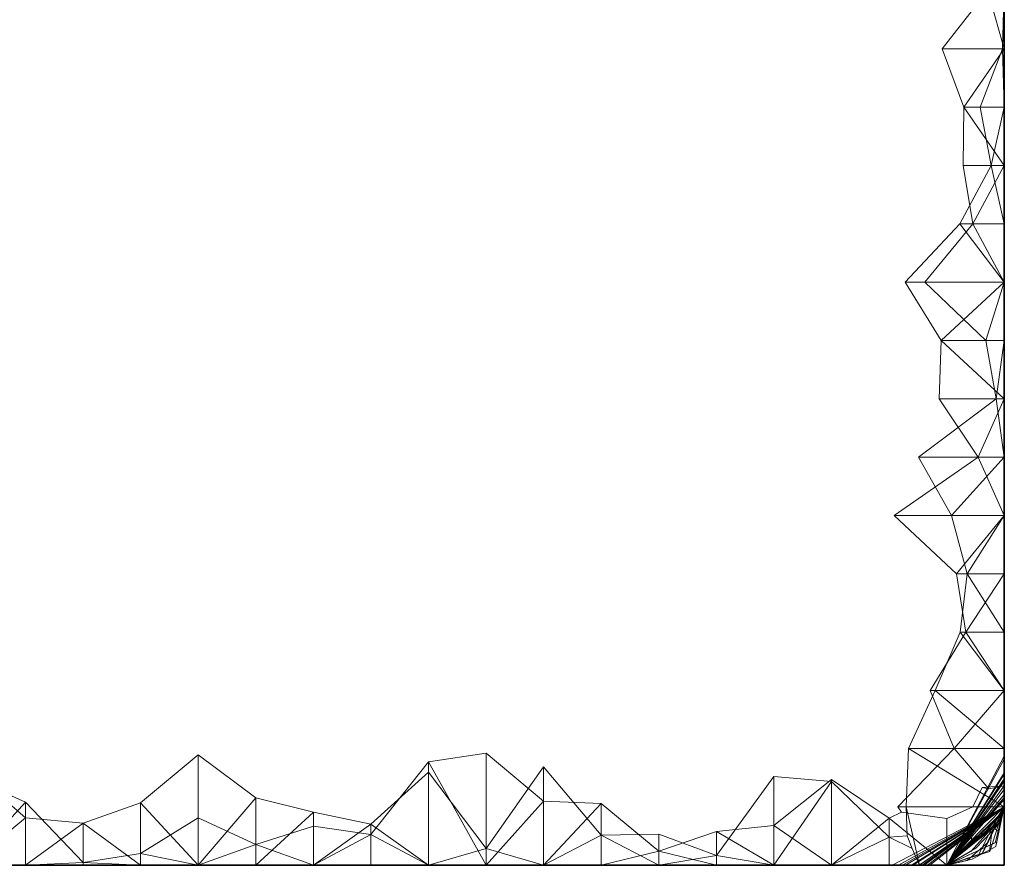
# Model space of a CAD drawing. Units: metres. Extents: x -0.16 to 0.24, y 0.007 to 0.407.
# Drawn here: x -0.007 to 0.08, y 0.257 to 0.332 of the extents above; entities that cross this region are included whole.
import ezdxf

# ---------------------------------------------------------------- set-up
doc = ezdxf.new("R2010")
doc.units = ezdxf.units.M
doc.linetypes.add('AUSGEZOGEN', pattern=[0])
doc.layers.add('Standard', color=7, linetype='AUSGEZOGEN', lineweight=13)

# ---------------------------------------------------------------- blocks, each defined once
blk = doc.blocks.new('COMPLEXOBJECT_0')
at = {"layer": 'Standard', "color": 7, "linetype": 'AUSGEZOGEN', "lineweight": 13, "transparency": 33554687}
for p, q in [((0.00712, 0.15), (0, 0.144828)), ((0.007537, 0.15), (0, 0.144828)), ((0.007292, 0.15), (0, 0.144828)), ((0.008159, 0.15), (0, 0.144828)), ((0.006595, 0.15), (0, 0.144828)), ((0.006805, 0.15), (0, 0.144828)), ((0.008219, 0.15), (0, 0.144828)), ((0.008219, 0.15), (0, 0.144828)), ((0.009041, 0.15), (0, 0.144828)), ((0.008771, 0.15), (0, 0.144828)), ((0.007517, 0.15), (0, 0.144828)), ((0.005106, 0.15), (0, 0.144163)), ((0, 0.140314), (0.005106, 0.15)), ((0, 0.142485), (0.005106, 0.15)), ((0, 0.142548), (0.005106, 0.15)), ((0, 0.143723), (0.005106, 0.15)), ((0.005106, 0.15), (0, 0.143723)), ((0, 0.14234), (0.005106, 0.15)), ((0, 0.143286), (0.005106, 0.15)), ((0, 0.141789), (0.005106, 0.15)), ((0, 0.142938), (0.005106, 0.15)), ((0, 0.142938), (0.005106, 0.15)), ((0.005039, 0.149939), (0, 0.144828)), ((0.005039, 0.149939), (0, 0.144828)), ((0.000234, 0.145337), (0.005106, 0.15)), ((0.000483, 0.146257), (0.005106, 0.15)), ((0.00066, 0.147918), (0.005106, 0.15)), ((0.005106, 0.15), (0.00066, 0.147918)), ((0.000731, 0.145933), (0.005106, 0.15)), ((0.000748, 0.148331), (0.00284, 0.14945)), ((0.000818, 0.148021), (0.005106, 0.15)), ((0.000818, 0.148021), (0.005106, 0.15)), ((0.005106, 0.15), (0.000818, 0.148021)), ((0.008219, 0.15), (0.000949, 0.145425)), ((0.001034, 0.146582), (0.005106, 0.15)), ((0.009958, 0.15), (0.001066, 0.145381)), ((0.001066, 0.145381), (0.005106, 0.15)), ((0.009377, 0.15), (0.001124, 0.145447)), ((0.001281, 0.148769), (0.005106, 0.15)), ((0.001281, 0.148769), (0.005106, 0.15)), ((0.005106, 0.15), (0.001314, 0.14878)), ((0.009377, 0.15), (0.001333, 0.145563)), ((0.003307, 0.149563), (0.001429, 0.147936)), ((0.001554, 0.14689), (0.005106, 0.15)), ((0.005106, 0.15), (0.001554, 0.14689)), ((0.007517, 0.15), (0.001723, 0.146013)), ((0.005106, 0.15), (0.001928, 0.148925)), ((0.001976, 0.148941), (0.005106, 0.15)), ((0.002263, 0.149038), (0.005106, 0.15)), ((0.005106, 0.15), (0.002538, 0.14848)), ((0.002538, 0.14848), (0.005106, 0.15)), ((0.008097, 0.15), (0.002778, 0.146602)), ((0.005106, 0.15), (0.002778, 0.146602)), ((0.00284, 0.14945), (0.005106, 0.15)), ((0.005106, 0.15), (0.00284, 0.14945)), ((0.002925, 0.147972), (0.005106, 0.15)), ((0.008771, 0.15), (0.002934, 0.146558)), ((0.005106, 0.15), (0.002982, 0.14877)), ((0.002982, 0.14877), (0.005106, 0.15)), ((0.003256, 0.148502), (0.005106, 0.15)), ((0.005106, 0.15), (0.003307, 0.149563)), ((0.003307, 0.149563), (0.005106, 0.15)), ((0.005106, 0.15), (0.00338, 0.148602)), ((0.003403, 0.14776), (0.005106, 0.15)), ((0.007292, 0.15), (0.003741, 0.147481)), ((0.005075, 0.149973), (0.005039, 0.149939)), ((0.005106, 0.15), (0.005075, 0.149973)), ((0.005075, 0.149973), (0.005106, 0.15)), ((0.005106, 0.15), (0.00712, 0.15)), ((0.00712, 0.15), (0.005106, 0.15)), ((0.005106, 0.15), (0.007537, 0.15)), ((0.007537, 0.15), (0.005106, 0.15)), ((0.005106, 0.15), (0.007292, 0.15)), ((0.008159, 0.15), (0.005106, 0.15)), ((0.005106, 0.15), (0.006595, 0.15)), ((0.006595, 0.15), (0.005106, 0.15)), ((0.005106, 0.15), (0.008097, 0.15)), ((0.008097, 0.15), (0.005106, 0.15)), ((0.005106, 0.15), (0.006805, 0.15)), ((0.006805, 0.15), (0.005106, 0.15)), ((0.005106, 0.15), (0.009958, 0.15)), ((0.005106, 0.15), (0.005106, 0.15)), ((0.005106, 0.15), (0.005106, 0.15)), ((0.005106, 0.15), (0.005106, 0.15)), ((0.005106, 0.15), (0.005106, 0.15)), ((0.005106, 0.15), (0.005106, 0.15)), ((0.005106, 0.15), (0.005106, 0.15)), ((0.005106, 0.15), (0.005106, 0.15)), ((0.005106, 0.15), (0.005106, 0.15)), ((0.005106, 0.15), (0.005106, 0.15)), ((0.005106, 0.15), (0.005106, 0.15)), ((0.005106, 0.15), (0.005106, 0.15)), ((0.005106, 0.15), (0.005106, 0.15)), ((0.005106, 0.15), (0.005106, 0.15)), ((0.005106, 0.15), (0.005106, 0.15)), ((0.005106, 0.15), (0.005106, 0.15)), ((0.005106, 0.15), (0.005106, 0.15)), ((0.005106, 0.15), (0.005106, 0.15)), ((0.005106, 0.15), (0.005106, 0.15)), ((0.005106, 0.15), (0.005106, 0.15)), ((0.005106, 0.15), (0.005106, 0.15)), ((0.005106, 0.15), (0.005106, 0.15)), ((0.005106, 0.15), (0.010213, 0.15)), ((0.005106, 0.145851), (0.005106, 0.15)), ((0.010213, 0.145817), (0.005106, 0.15)), ((0.007292, 0.15), (0.008159, 0.15)), ((0.008771, 0.15), (0.007517, 0.15)), ((0.007517, 0.15), (0.00869, 0.144828)), ((0.007517, 0.15), (0.008174, 0.148509)), ((0.010213, 0.15), (0.007517, 0.15)), ((0.009377, 0.15), (0.008219, 0.15)), ((0.008219, 0.15), (0.009041, 0.15)), ((0.009041, 0.15), (0.008771, 0.15)), ((0.009958, 0.15), (0.009377, 0.15)), ((0.010213, 0.15), (0.015319, 0.15)), ((0.015319, 0.15), (0.010213, 0.15)), ((0.010213, 0.15), (0.010213, 0.147519)), ((0.015319, 0.15), (0.010213, 0.147519)), ((0.010213, 0.145817), (0.010213, 0.15)), ((0.010213, 0.145817), (0.015319, 0.15)), ((0.015319, 0.15), (0.020426, 0.15)), ((0.020426, 0.15), (0.015319, 0.15)), ((0.015319, 0.15), (0.015319, 0.142564)), ((0.020426, 0.15), (0.015319, 0.142564)), ((0.015319, 0.142394), (0.015319, 0.15)), ((0.020426, 0.146459), (0.015319, 0.15)), ((0.020426, 0.15), (0.025532, 0.15)), ((0.025532, 0.15), (0.020426, 0.15)), ((0.020426, 0.15), (0.020426, 0.142109)), ((0.020426, 0.15), (0.025532, 0.149135)), ((0.020426, 0.146459), (0.020426, 0.15)), ((0.025532, 0.147012), (0.020426, 0.15)), ((0.025532, 0.15), (0.030638, 0.15)), ((0.030638, 0.15), (0.025532, 0.15)), ((0.025532, 0.15), (0.025532, 0.149135)), ((0.030638, 0.15), (0.025532, 0.149135)), ((0.025532, 0.147012), (0.025532, 0.15)), ((0.030638, 0.148739), (0.025532, 0.15)), ((0.030638, 0.15), (0.035745, 0.15)), ((0.035745, 0.15), (0.030638, 0.15)), ((0.030638, 0.15), (0.030638, 0.147242)), ((0.030638, 0.15), (0.035745, 0.147324)), ((0.030638, 0.148739), (0.030638, 0.15)), ((0.030638, 0.148739), (0.035745, 0.15)), ((0.035745, 0.15), (0.040851, 0.15)), ((0.040851, 0.15), (0.035745, 0.15)), ((0.035745, 0.15), (0.035745, 0.147324)), ((0.040851, 0.15), (0.035745, 0.147324)), ((0.035745, 0.144532), (0.035745, 0.15)), ((0.035745, 0.144532), (0.040851, 0.15)), ((0.040851, 0.15), (0.045957, 0.15)), ((0.045957, 0.15), (0.040851, 0.15)), ((0.040851, 0.15), (0.040851, 0.14128)), ((0.040851, 0.15), (0.045957, 0.14851)), ((0.040851, 0.144316), (0.040851, 0.15)), ((0.040851, 0.144316), (0.045957, 0.15)), ((0.045957, 0.15), (0.051064, 0.15)), ((0.051064, 0.15), (0.045957, 0.15)), ((0.045957, 0.15), (0.045957, 0.14851)), ((0.051064, 0.15), (0.045957, 0.14851)), ((0.045957, 0.140061), (0.045957, 0.15)), ((0.051064, 0.140815), (0.045957, 0.15)), ((0.051064, 0.15), (0.05617, 0.15)), ((0.05617, 0.15), (0.051064, 0.15)), ((0.051064, 0.15), (0.051064, 0.141744)), ((0.051064, 0.15), (0.05617, 0.146354)), ((0.051064, 0.140815), (0.051064, 0.15)), ((0.05617, 0.147268), (0.051064, 0.15)), ((0.05617, 0.15), (0.061277, 0.15)), ((0.061277, 0.15), (0.05617, 0.15)), ((0.05617, 0.15), (0.05617, 0.146354)), ((0.061277, 0.15), (0.05617, 0.146354)), ((0.05617, 0.147268), (0.05617, 0.15)), ((0.05617, 0.147268), (0.061277, 0.15)), ((0.061277, 0.15), (0.066383, 0.15)), ((0.066383, 0.15), (0.061277, 0.15)), ((0.061277, 0.15), (0.061277, 0.145285)), ((0.066383, 0.15), (0.061277, 0.145285)), ((0.061277, 0.146528), (0.061277, 0.15)), ((0.066383, 0.14815), (0.061277, 0.15)), ((0.066383, 0.15), (0.071489, 0.15)), ((0.071489, 0.15), (0.066383, 0.15)), ((0.066383, 0.15), (0.066383, 0.144024)), ((0.071489, 0.15), (0.066383, 0.144024)), ((0.066383, 0.14815), (0.066383, 0.15)), ((0.066383, 0.14815), (0.071489, 0.15)), ((0.071489, 0.15), (0.076596, 0.15)), ((0.076596, 0.15), (0.071489, 0.15)), ((0.071489, 0.15), (0.071489, 0.140211)), ((0.071489, 0.15), (0.076596, 0.144449)), ((0.071489, 0.145793), (0.071489, 0.15)), ((0.076596, 0.148951), (0.071489, 0.15)), ((0.076596, 0.15), (0.081702, 0.15)), ((0.081702, 0.15), (0.076596, 0.15)), ((0.076596, 0.15), (0.076596, 0.144449)), ((0.076596, 0.15), (0.081702, 0.146262)), ((0.076596, 0.148951), (0.076596, 0.15)), ((0.081702, 0.149738), (0.076596, 0.15)), ((0.081702, 0.149738), (0.076596, 0.148951)), ((0.081702, 0.15), (0.086809, 0.15)), ((0.086809, 0.15), (0.081702, 0.15)), ((0.081702, 0.15), (0.081702, 0.146262)), ((0.086809, 0.15), (0.081702, 0.146262)), ((0.081702, 0.149738), (0.081702, 0.15)), ((0.081702, 0.149738), (0.086809, 0.15)), ((0.086809, 0.144413), (0.081702, 0.149738)), ((0.086809, 0.15), (0.091915, 0.15)), ((0.091915, 0.15), (0.086809, 0.15)), ((0.086809, 0.15), (0.086809, 0.145782)), ((0.091915, 0.15), (0.086809, 0.145782)), ((0.086809, 0.144413), (0.086809, 0.15)), ((0.086809, 0.144413), (0.091915, 0.15)), ((0.001976, 0.148941), (0, 0.144828)), ((0.001976, 0.148941), (0, 0.144828)), ((0.001281, 0.148769), (0, 0.144828)), ((0.001281, 0.148769), (0, 0.144828)), ((0.001281, 0.148769), (0, 0.144828)), ((0.00338, 0.148602), (0.000371, 0.145925)), ((0.000407, 0.14603), (0.003256, 0.148502)), ((0.00338, 0.148602), (0.000483, 0.146257)), ((0.000483, 0.146257), (0.003256, 0.148502)), ((0.002538, 0.14848), (0.000493, 0.146351)), ((0.002263, 0.149038), (0.000731, 0.145933)), ((0.001034, 0.146582), (0.001314, 0.14878)), ((0.002982, 0.14877), (0.001091, 0.14669)), ((0.001314, 0.14878), (0.001281, 0.148769)), ((0.001281, 0.148769), (0.001281, 0.148769)), ((0.001281, 0.148769), (0.001281, 0.148769)), ((0.001352, 0.14777), (0.001928, 0.148925)), ((0.001928, 0.148925), (0.001976, 0.148941)), ((0.001976, 0.148941), (0.002263, 0.149038)), ((0.001976, 0.148941), (0.001976, 0.148941)), ((0.008174, 0.148509), (0.008615, 0.147396)), ((0.008174, 0.148509), (0.010213, 0.147519)), ((0.020426, 0.142109), (0.025532, 0.149135)), ((0.025532, 0.149135), (0.030638, 0.147242)), ((0.030638, 0.148739), (0.025532, 0.147012)), ((0.035745, 0.144532), (0.030638, 0.148739)), ((0.040851, 0.14128), (0.045957, 0.14851)), ((0.045957, 0.14851), (0.051064, 0.141744)), ((0.076596, 0.148951), (0.071489, 0.145793)), ((0.000748, 0.148331), (0, 0.144828)), ((0.000818, 0.148021), (0, 0.144828)), ((0, 0.144828), (0.000818, 0.148021)), ((0.001429, 0.147936), (0, 0.144828)), ((0.00066, 0.147918), (0, 0.144828)), ((0, 0.144828), (0.00066, 0.147918)), ((0.001352, 0.14777), (0, 0.144828)), ((0, 0.143286), (0.003403, 0.14776)), ((0.001429, 0.147936), (0.000234, 0.145337)), ((0.000234, 0.145337), (0.001352, 0.14777)), ((0.000818, 0.148021), (0.000551, 0.14698)), ((0.00066, 0.147918), (0.000748, 0.148331)), ((0.00066, 0.147918), (0.00066, 0.147918)), ((0.000731, 0.145933), (0.002925, 0.147972)), ((0.000818, 0.148021), (0.000818, 0.148021)), ((0.000818, 0.148021), (0.000818, 0.148021)), ((0.002778, 0.146602), (0.002925, 0.147972)), ((0.003741, 0.147481), (0.003403, 0.14776)), ((0.066383, 0.14815), (0.061277, 0.146528)), ((0.071489, 0.145793), (0.066383, 0.14815)), ((0, 0.144828), (0.003741, 0.147481)), ((0, 0.140581), (0.003741, 0.147481)), ((0.000551, 0.14698), (0, 0.144828)), ((0.000479, 0.145681), (0.001554, 0.14689)), ((0.000551, 0.14698), (0.001034, 0.146582)), ((0.008615, 0.147396), (0.010213, 0.147519)), ((0.008615, 0.147396), (0.00869, 0.144828)), ((0.010213, 0.147519), (0.015319, 0.142564)), ((0.025532, 0.147012), (0.020426, 0.146459)), ((0.030638, 0.147242), (0.035745, 0.147324)), ((0.035745, 0.147324), (0.040851, 0.14128)), ((0.05617, 0.147268), (0.051064, 0.140815)), ((0.061277, 0.146528), (0.05617, 0.147268)), ((0.001091, 0.14669), (0, 0.144828)), ((0.001091, 0.14669), (0, 0.144828)), ((0, 0.142548), (0.002778, 0.146602)), ((0.001034, 0.146582), (0, 0.144828)), ((0.002934, 0.146558), (0, 0.144828)), ((0, 0.141908), (0.002934, 0.146558)), ((0.000493, 0.146351), (0, 0.144828)), ((0.000493, 0.146351), (0, 0.144828)), ((0.000483, 0.146257), (0, 0.144828)), ((0.000407, 0.14603), (0, 0.144828)), ((0, 0.144828), (0.001723, 0.146013)), ((0.000731, 0.145933), (0, 0.144828)), ((0.000731, 0.145933), (0, 0.144828)), ((0.000371, 0.145925), (0, 0.144828)), ((0.000371, 0.145925), (0.000483, 0.146257)), ((0.000483, 0.146257), (0.000407, 0.14603)), ((0.000483, 0.146257), (0.000483, 0.146257)), ((0.000483, 0.146257), (0.000483, 0.146257)), ((0.000731, 0.145933), (0.000731, 0.145933)), ((0.001723, 0.146013), (0.002934, 0.146558)), ((0.005106, 0.145851), (0.002786, 0.144828)), ((0.00911, 0.145281), (0.005106, 0.145851)), ((0.020426, 0.146459), (0.015319, 0.142394)), ((0.051064, 0.141744), (0.05617, 0.146354)), ((0.05617, 0.146354), (0.061277, 0.145285)), ((0.076596, 0.144449), (0.081702, 0.146262)), ((0.081702, 0.146262), (0.086809, 0.145782)), ((0.000479, 0.145681), (0, 0.144828)), ((0, 0.144828), (0.000479, 0.145681)), ((0, 0.143995), (0.001333, 0.145563)), ((0, 0.144163), (0.001124, 0.145447)), ((0, 0.144828), (0.000949, 0.145425)), ((0, 0.144163), (0.001066, 0.145381)), ((0.000234, 0.145337), (0, 0.144828)), ((0.000949, 0.145425), (0.001333, 0.145563)), ((0.001124, 0.145447), (0.001066, 0.145381)), ((0.001333, 0.145563), (0.001124, 0.145447)), ((0.001124, 0.145447), (0.001124, 0.145447)), ((0.010213, 0.145817), (0.00911, 0.145281)), ((0.009456, 0.144828), (0.00911, 0.145281)), ((0.015319, 0.142394), (0.010213, 0.145817)), ((0.061277, 0.145285), (0.066383, 0.144024)), ((0.086809, 0.145782), (0.091915, 0.141317)), ((0, 0.141789), (0, 0.144828)), ((0, 0.144828), (0, 0.144828)), ((0, 0.144828), (0, 0.139655)), ((0, 0.144828), (0, 0.144828)), ((0, 0.144828), (0, 0.139655)), ((0, 0.144828), (0, 0.144828)), ((0, 0.144828), (0, 0.139655)), ((0, 0.144828), (0, 0.144828)), ((0, 0.144828), (0, 0.143286)), ((0, 0.140581), (0, 0.144828)), ((0, 0.144828), (0, 0.144828)), ((0, 0.144828), (0, 0.139655)), ((0, 0.144828), (0, 0.144828)), ((0, 0.144828), (0, 0.14234)), ((0, 0.143723), (0, 0.144828)), ((0, 0.144828), (0, 0.144828)), ((0, 0.144828), (0, 0.139655)), ((0, 0.144828), (0, 0.144828)), ((0, 0.144828), (0, 0.139655)), ((0, 0.144828), (0, 0.144828)), ((0, 0.144828), (0, 0.139655)), ((0, 0.144828), (0, 0.144828)), ((0, 0.144828), (0, 0.139655)), ((0, 0.144828), (0, 0.144828)), ((0, 0.144828), (0, 0.139655)), ((0, 0.144828), (0, 0.144828)), ((0, 0.144828), (0, 0.142548)), ((0, 0.142485), (0, 0.144828)), ((0, 0.144828), (0, 0.144828)), ((0, 0.144828), (0, 0.139655)), ((0, 0.144828), (0, 0.144828)), ((0, 0.144828), (0, 0.139655)), ((0, 0.144828), (0, 0.144828)), ((0, 0.144828), (0, 0.139655)), ((0, 0.144828), (0, 0.144828)), ((0, 0.144828), (0, 0.139655)), ((0, 0.144828), (0, 0.144828)), ((0, 0.144828), (0, 0.140314)), ((0, 0.143995), (0, 0.144828)), ((0, 0.144828), (0, 0.144828)), ((0, 0.144828), (0, 0.139655)), ((0, 0.144828), (0, 0.144828)), ((0, 0.144828), (0, 0.139655)), ((0, 0.144828), (0, 0.144828)), ((0, 0.144828), (0, 0.141908)), ((0, 0.141908), (0, 0.144828)), ((0, 0.144828), (0, 0.144828)), ((0, 0.144828), (0, 0.139655)), ((0, 0.144828), (0.008501, 0.139655)), ((0, 0.144828), (0.00869, 0.144828)), ((0, 0.140314), (0, 0.144163)), ((0, 0.144163), (0, 0.139655)), ((0, 0.144163), (0, 0.143995)), ((0.002786, 0.144828), (0.001973, 0.143091)), ((0.009456, 0.144828), (0.002786, 0.144828)), ((0.00445, 0.139655), (0.009456, 0.144828)), ((0.00869, 0.144828), (0.008501, 0.139655)), ((0.040851, 0.144316), (0.035745, 0.144532)), ((0.045957, 0.140061), (0.040851, 0.144316)), ((0.071489, 0.140211), (0.076596, 0.144449)), ((0.091915, 0.142103), (0.086809, 0.144413)), ((0, 0.143995), (0, 0.139655)), ((0, 0.14234), (0, 0.143723)), ((0, 0.143723), (0, 0.139655)), ((0, 0.143286), (0, 0.139655)), ((0, 0.143286), (0, 0.140581)), ((0.001379, 0.143224), (0, 0.142938)), ((0.001379, 0.143224), (0.00445, 0.139655)), ((0.001973, 0.143091), (0.001379, 0.143224)), ((0.066383, 0.144024), (0.071489, 0.140211)), ((0.001973, 0.143091), (0, 0.142938)), ((0, 0.142938), (0, 0.139655)), ((0, 0.142938), (0, 0.141789)), ((0, 0.142548), (0, 0.139655)), ((0, 0.142548), (0, 0.142485)), ((0, 0.142485), (0, 0.139655)), ((0, 0.14234), (0, 0.139655)), ((0.015319, 0.142564), (0.020426, 0.142109)), ((0, 0.141908), (0, 0.139655)), ((0, 0.141789), (0, 0.139655)), ((0.051064, 0.140815), (0.045957, 0.140061)), ((0, 0.140581), (0, 0.139655)), ((0, 0.140314), (0, 0.139655)), ((0.00445, 0.139655), (0, 0.134483)), ((0.00445, 0.139655), (0, 0.139655)), ((0, 0.139655), (0, 0.134483)), ((0, 0.139655), (0, 0.139655)), ((0, 0.139655), (0, 0.134483)), ((0, 0.139655), (0, 0.139655)), ((0, 0.139655), (0, 0.134483)), ((0, 0.139655), (0, 0.139655)), ((0, 0.139655), (0, 0.134483)), ((0, 0.139655), (0, 0.139655)), ((0, 0.139655), (0, 0.134483)), ((0, 0.139655), (0, 0.139655)), ((0, 0.139655), (0, 0.134483)), ((0, 0.139655), (0, 0.139655)), ((0, 0.139655), (0, 0.134483)), ((0, 0.139655), (0, 0.139655)), ((0, 0.139655), (0, 0.134483)), ((0, 0.139655), (0, 0.139655)), ((0, 0.139655), (0, 0.134483)), ((0, 0.139655), (0, 0.139655)), ((0, 0.139655), (0, 0.134483)), ((0, 0.139655), (0, 0.139655)), ((0, 0.139655), (0, 0.134483)), ((0, 0.139655), (0, 0.139655)), ((0, 0.139655), (0, 0.134483)), ((0, 0.139655), (0, 0.139655)), ((0, 0.139655), (0, 0.134483)), ((0, 0.139655), (0, 0.139655)), ((0, 0.139655), (0, 0.134483)), ((0, 0.139655), (0, 0.139655)), ((0, 0.139655), (0, 0.134483)), ((0, 0.139655), (0, 0.139655)), ((0, 0.139655), (0, 0.134483)), ((0, 0.139655), (0, 0.139655)), ((0, 0.139655), (0, 0.134483)), ((0, 0.139655), (0, 0.139655)), ((0, 0.139655), (0, 0.134483)), ((0, 0.139655), (0, 0.139655)), ((0, 0.139655), (0, 0.134483)), ((0, 0.139655), (0, 0.139655)), ((0, 0.139655), (0, 0.134483)), ((0, 0.139655), (0, 0.139655)), ((0, 0.139655), (0, 0.134483)), ((0, 0.139655), (0, 0.139655)), ((0, 0.139655), (0, 0.134483)), ((0, 0.139655), (0, 0.139655)), ((0, 0.139655), (0, 0.134483)), ((0, 0.139655), (0, 0.139655)), ((0, 0.139655), (0, 0.134483)), ((0, 0.139655), (0, 0.139655)), ((0, 0.139655), (0, 0.134483)), ((0, 0.139655), (0, 0.139655)), ((0, 0.139655), (0, 0.134483)), ((0, 0.139655), (0, 0.139655)), ((0, 0.139655), (0, 0.134483)), ((0, 0.139655), (0, 0.139655)), ((0, 0.139655), (0, 0.134483)), ((0, 0.139655), (0.006131, 0.134483)), ((0, 0.139655), (0.008501, 0.139655)), ((0.006561, 0.134483), (0.00445, 0.139655)), ((0.008501, 0.139655), (0.006131, 0.134483)), ((0, 0.134483), (0.003425, 0.12931)), ((0.006561, 0.134483), (0, 0.134483)), ((0, 0.134483), (0, 0.12931)), ((0, 0.134483), (0, 0.134483)), ((0, 0.134483), (0, 0.12931)), ((0, 0.134483), (0, 0.134483)), ((0, 0.134483), (0, 0.12931)), ((0, 0.134483), (0, 0.134483)), ((0, 0.134483), (0, 0.12931)), ((0, 0.134483), (0, 0.134483)), ((0, 0.134483), (0, 0.12931)), ((0, 0.134483), (0, 0.134483)), ((0, 0.134483), (0, 0.12931)), ((0, 0.134483), (0, 0.134483)), ((0, 0.134483), (0, 0.12931)), ((0, 0.134483), (0, 0.134483)), ((0, 0.134483), (0, 0.12931)), ((0, 0.134483), (0, 0.134483)), ((0, 0.134483), (0, 0.12931)), ((0, 0.134483), (0, 0.134483)), ((0, 0.134483), (0, 0.12931)), ((0, 0.134483), (0, 0.134483)), ((0, 0.134483), (0, 0.12931)), ((0, 0.134483), (0, 0.134483)), ((0, 0.134483), (0, 0.12931)), ((0, 0.134483), (0, 0.134483)), ((0, 0.134483), (0, 0.12931)), ((0, 0.134483), (0, 0.134483)), ((0, 0.134483), (0, 0.12931)), ((0, 0.134483), (0, 0.134483)), ((0, 0.134483), (0, 0.12931)), ((0, 0.134483), (0, 0.134483)), ((0, 0.134483), (0, 0.12931)), ((0, 0.134483), (0, 0.134483)), ((0, 0.134483), (0, 0.12931)), ((0, 0.134483), (0, 0.134483)), ((0, 0.134483), (0, 0.12931)), ((0, 0.134483), (0, 0.134483)), ((0, 0.134483), (0, 0.12931)), ((0, 0.134483), (0, 0.134483)), ((0, 0.134483), (0, 0.12931)), ((0, 0.134483), (0, 0.134483)), ((0, 0.134483), (0, 0.12931)), ((0, 0.134483), (0, 0.134483)), ((0, 0.134483), (0, 0.12931)), ((0, 0.134483), (0, 0.134483)), ((0, 0.134483), (0, 0.12931)), ((0, 0.134483), (0, 0.134483)), ((0, 0.134483), (0, 0.12931)), ((0, 0.134483), (0, 0.134483)), ((0, 0.134483), (0, 0.12931)), ((0, 0.134483), (0, 0.134483)), ((0, 0.134483), (0, 0.12931)), ((0, 0.134483), (0, 0.134483)), ((0, 0.134483), (0, 0.12931)), ((0, 0.134483), (0, 0.134483)), ((0, 0.134483), (0, 0.12931)), ((0, 0.134483), (0.003924, 0.12931)), ((0, 0.134483), (0.006131, 0.134483)), ((0.003425, 0.12931), (0.006561, 0.134483)), ((0.006131, 0.134483), (0.003924, 0.12931)), ((0.003425, 0.12931), (0, 0.124138)), ((0.003425, 0.12931), (0, 0.12931)), ((0, 0.12931), (0, 0.124138)), ((0, 0.12931), (0, 0.12931)), ((0, 0.12931), (0, 0.124138)), ((0, 0.12931), (0, 0.12931)), ((0, 0.12931), (0, 0.124138)), ((0, 0.12931), (0, 0.12931)), ((0, 0.12931), (0, 0.124138)), ((0, 0.12931), (0, 0.12931)), ((0, 0.12931), (0, 0.124138)), ((0, 0.12931), (0, 0.12931)), ((0, 0.12931), (0, 0.124138)), ((0, 0.12931), (0, 0.12931)), ((0, 0.12931), (0, 0.124138)), ((0, 0.12931), (0, 0.12931)), ((0, 0.12931), (0, 0.124138)), ((0, 0.12931), (0, 0.12931)), ((0, 0.12931), (0, 0.124138)), ((0, 0.12931), (0, 0.12931)), ((0, 0.12931), (0, 0.124138)), ((0, 0.12931), (0, 0.12931)), ((0, 0.12931), (0, 0.124138)), ((0, 0.12931), (0, 0.12931)), ((0, 0.12931), (0, 0.124138)), ((0, 0.12931), (0, 0.12931)), ((0, 0.12931), (0, 0.124138)), ((0, 0.12931), (0, 0.12931)), ((0, 0.12931), (0, 0.124138)), ((0, 0.12931), (0, 0.12931)), ((0, 0.12931), (0, 0.124138)), ((0, 0.12931), (0, 0.12931)), ((0, 0.12931), (0, 0.124138)), ((0, 0.12931), (0, 0.12931)), ((0, 0.12931), (0, 0.124138)), ((0, 0.12931), (0, 0.12931)), ((0, 0.12931), (0, 0.124138)), ((0, 0.12931), (0, 0.12931)), ((0, 0.12931), (0, 0.124138)), ((0, 0.12931), (0, 0.12931)), ((0, 0.12931), (0, 0.124138)), ((0, 0.12931), (0, 0.12931)), ((0, 0.12931), (0, 0.124138)), ((0, 0.12931), (0, 0.12931)), ((0, 0.12931), (0, 0.124138)), ((0, 0.12931), (0, 0.12931)), ((0, 0.12931), (0, 0.124138)), ((0, 0.12931), (0, 0.12931)), ((0, 0.12931), (0, 0.124138)), ((0, 0.12931), (0, 0.12931)), ((0, 0.12931), (0, 0.124138)), ((0, 0.12931), (0, 0.12931)), ((0, 0.12931), (0, 0.124138)), ((0, 0.12931), (0, 0.12931)), ((0, 0.12931), (0, 0.124138)), ((0, 0.12931), (0, 0.12931)), ((0, 0.12931), (0, 0.124138)), ((0, 0.12931), (0.003281, 0.124138)), ((0, 0.12931), (0.003924, 0.12931)), ((0.003924, 0.12931), (0.003281, 0.124138)), ((0.004238, 0.124138), (0.003425, 0.12931)), ((0.004238, 0.124138), (0, 0.118966)), ((0.004238, 0.124138), (0, 0.124138)), ((0, 0.124138), (0, 0.118966)), ((0, 0.124138), (0, 0.124138)), ((0, 0.124138), (0, 0.118966)), ((0, 0.124138), (0, 0.124138)), ((0, 0.124138), (0, 0.118966)), ((0, 0.124138), (0, 0.124138)), ((0, 0.124138), (0, 0.118966)), ((0, 0.124138), (0, 0.124138)), ((0, 0.124138), (0, 0.118966)), ((0, 0.124138), (0, 0.124138)), ((0, 0.124138), (0, 0.118966)), ((0, 0.124138), (0, 0.124138)), ((0, 0.124138), (0, 0.118966)), ((0, 0.124138), (0, 0.124138)), ((0, 0.124138), (0, 0.118966)), ((0, 0.124138), (0, 0.124138)), ((0, 0.124138), (0, 0.118966)), ((0, 0.124138), (0, 0.124138)), ((0, 0.124138), (0, 0.118966)), ((0, 0.124138), (0, 0.124138)), ((0, 0.124138), (0, 0.118966)), ((0, 0.124138), (0, 0.124138)), ((0, 0.124138), (0, 0.118966)), ((0, 0.124138), (0, 0.124138)), ((0, 0.124138), (0, 0.118966)), ((0, 0.124138), (0, 0.124138)), ((0, 0.124138), (0, 0.118966)), ((0, 0.124138), (0, 0.124138)), ((0, 0.124138), (0, 0.118966)), ((0, 0.124138), (0, 0.124138)), ((0, 0.124138), (0, 0.118966)), ((0, 0.124138), (0, 0.124138)), ((0, 0.124138), (0, 0.118966)), ((0, 0.124138), (0, 0.124138)), ((0, 0.124138), (0, 0.118966)), ((0, 0.124138), (0, 0.124138)), ((0, 0.124138), (0, 0.118966)), ((0, 0.124138), (0, 0.124138)), ((0, 0.124138), (0, 0.118966)), ((0, 0.124138), (0, 0.124138)), ((0, 0.124138), (0, 0.118966)), ((0, 0.124138), (0, 0.124138)), ((0, 0.124138), (0, 0.118966)), ((0, 0.124138), (0, 0.124138)), ((0, 0.124138), (0, 0.118966)), ((0, 0.124138), (0, 0.124138)), ((0, 0.124138), (0, 0.118966)), ((0, 0.124138), (0, 0.124138)), ((0, 0.124138), (0, 0.118966)), ((0, 0.124138), (0, 0.124138)), ((0, 0.124138), (0, 0.118966)), ((0, 0.124138), (0, 0.124138)), ((0, 0.124138), (0, 0.118966)), ((0, 0.124138), (0, 0.124138)), ((0, 0.124138), (0, 0.118966)), ((0.003281, 0.124138), (0, 0.118966)), ((0, 0.124138), (0.003281, 0.124138)), ((0.003281, 0.124138), (0.004671, 0.118966)), ((0.009759, 0.118966), (0.004238, 0.124138)), ((0, 0.118966), (0.002309, 0.113793)), ((0.009759, 0.118966), (0, 0.118966)), ((0, 0.118966), (0, 0.113793)), ((0, 0.118966), (0, 0.118966)), ((0, 0.118966), (0, 0.113793)), ((0, 0.118966), (0, 0.118966)), ((0, 0.118966), (0, 0.113793)), ((0, 0.118966), (0, 0.118966)), ((0, 0.118966), (0, 0.113793)), ((0, 0.118966), (0, 0.118966)), ((0, 0.118966), (0, 0.113793)), ((0, 0.118966), (0, 0.118966)), ((0, 0.118966), (0, 0.113793)), ((0, 0.118966), (0, 0.118966)), ((0, 0.118966), (0, 0.113793)), ((0, 0.118966), (0, 0.118966)), ((0, 0.118966), (0, 0.113793)), ((0, 0.118966), (0, 0.118966)), ((0, 0.118966), (0, 0.113793)), ((0, 0.118966), (0, 0.118966)), ((0, 0.118966), (0, 0.113793)), ((0, 0.118966), (0, 0.118966)), ((0, 0.118966), (0, 0.113793)), ((0, 0.118966), (0, 0.118966)), ((0, 0.118966), (0, 0.113793)), ((0, 0.118966), (0, 0.118966)), ((0, 0.118966), (0, 0.113793)), ((0, 0.118966), (0, 0.118966)), ((0, 0.118966), (0, 0.113793)), ((0, 0.118966), (0, 0.118966)), ((0, 0.118966), (0, 0.113793)), ((0, 0.118966), (0, 0.118966)), ((0, 0.118966), (0, 0.113793)), ((0, 0.118966), (0, 0.118966)), ((0, 0.118966), (0, 0.113793)), ((0, 0.118966), (0, 0.118966)), ((0, 0.118966), (0, 0.113793)), ((0, 0.118966), (0, 0.118966)), ((0, 0.118966), (0, 0.113793)), ((0, 0.118966), (0, 0.118966)), ((0, 0.118966), (0, 0.113793)), ((0, 0.118966), (0, 0.118966)), ((0, 0.118966), (0, 0.113793)), ((0, 0.118966), (0, 0.118966)), ((0, 0.118966), (0, 0.113793)), ((0, 0.118966), (0, 0.118966)), ((0, 0.118966), (0, 0.113793)), ((0, 0.118966), (0, 0.118966)), ((0, 0.118966), (0, 0.113793)), ((0, 0.118966), (0, 0.118966)), ((0, 0.118966), (0, 0.113793)), ((0, 0.118966), (0, 0.118966)), ((0, 0.118966), (0, 0.113793)), ((0, 0.118966), (0, 0.118966)), ((0, 0.118966), (0, 0.113793)), ((0, 0.118966), (0, 0.118966)), ((0, 0.118966), (0, 0.113793)), ((0.004671, 0.118966), (0, 0.113793)), ((0, 0.118966), (0.004671, 0.118966)), ((0.002309, 0.113793), (0.009759, 0.118966)), ((0.004671, 0.118966), (0.00762, 0.113793)), ((0.002309, 0.113793), (0, 0.108621)), ((0.002309, 0.113793), (0, 0.113793)), ((0, 0.113793), (0, 0.108621)), ((0, 0.113793), (0, 0.113793)), ((0, 0.113793), (0, 0.108621)), ((0, 0.113793), (0, 0.113793)), ((0, 0.113793), (0, 0.108621)), ((0, 0.113793), (0, 0.113793)), ((0, 0.113793), (0, 0.108621)), ((0, 0.113793), (0, 0.113793)), ((0, 0.113793), (0, 0.108621)), ((0, 0.113793), (0, 0.113793)), ((0, 0.113793), (0, 0.108621)), ((0, 0.113793), (0, 0.113793)), ((0, 0.113793), (0, 0.108621)), ((0, 0.113793), (0, 0.113793)), ((0, 0.113793), (0, 0.108621)), ((0, 0.113793), (0, 0.113793)), ((0, 0.113793), (0, 0.108621)), ((0, 0.113793), (0, 0.113793)), ((0, 0.113793), (0, 0.108621)), ((0, 0.113793), (0, 0.113793)), ((0, 0.113793), (0, 0.108621)), ((0, 0.113793), (0, 0.113793)), ((0, 0.113793), (0, 0.108621)), ((0, 0.113793), (0, 0.113793)), ((0, 0.113793), (0, 0.108621)), ((0, 0.113793), (0, 0.113793)), ((0, 0.113793), (0, 0.108621)), ((0, 0.113793), (0, 0.113793)), ((0, 0.113793), (0, 0.108621)), ((0, 0.113793), (0, 0.113793)), ((0, 0.113793), (0, 0.108621)), ((0, 0.113793), (0, 0.113793)), ((0, 0.113793), (0, 0.108621)), ((0, 0.113793), (0, 0.113793)), ((0, 0.113793), (0, 0.108621)), ((0, 0.113793), (0, 0.113793)), ((0, 0.113793), (0, 0.108621)), ((0, 0.113793), (0, 0.113793)), ((0, 0.113793), (0, 0.108621)), ((0, 0.113793), (0, 0.113793)), ((0, 0.113793), (0, 0.108621)), ((0, 0.113793), (0, 0.113793)), ((0, 0.113793), (0, 0.108621)), ((0, 0.113793), (0, 0.113793)), ((0, 0.113793), (0, 0.108621)), ((0, 0.113793), (0, 0.113793)), ((0, 0.113793), (0, 0.108621)), ((0, 0.113793), (0, 0.113793)), ((0, 0.113793), (0, 0.108621)), ((0, 0.113793), (0, 0.113793)), ((0, 0.113793), (0, 0.108621)), ((0, 0.113793), (0, 0.113793)), ((0, 0.113793), (0, 0.108621)), ((0, 0.113793), (0, 0.113793)), ((0, 0.113793), (0, 0.108621)), ((0, 0.113793), (0.000722, 0.108621)), ((0, 0.113793), (0.00762, 0.113793)), ((0.00762, 0.113793), (0.000722, 0.108621)), ((0.005775, 0.108621), (0.002309, 0.113793)), ((0, 0.108621), (0.005601, 0.103448)), ((0.005775, 0.108621), (0, 0.108621)), ((0, 0.108621), (0, 0.103448)), ((0, 0.108621), (0, 0.108621)), ((0, 0.108621), (0, 0.103448)), ((0, 0.108621), (0, 0.108621)), ((0, 0.108621), (0, 0.103448)), ((0, 0.108621), (0, 0.108621)), ((0, 0.108621), (0, 0.103448)), ((0, 0.108621), (0, 0.108621)), ((0, 0.108621), (0, 0.103448)), ((0, 0.108621), (0, 0.108621)), ((0, 0.108621), (0, 0.103448)), ((0, 0.108621), (0, 0.108621)), ((0, 0.108621), (0, 0.103448)), ((0, 0.108621), (0, 0.108621)), ((0, 0.108621), (0, 0.103448)), ((0, 0.108621), (0, 0.108621)), ((0, 0.108621), (0, 0.103448)), ((0, 0.108621), (0, 0.108621)), ((0, 0.108621), (0, 0.103448)), ((0, 0.108621), (0, 0.108621)), ((0, 0.108621), (0, 0.103448)), ((0, 0.108621), (0, 0.108621)), ((0, 0.108621), (0, 0.103448)), ((0, 0.108621), (0, 0.108621)), ((0, 0.108621), (0, 0.103448)), ((0, 0.108621), (0, 0.108621)), ((0, 0.108621), (0, 0.103448)), ((0, 0.108621), (0, 0.108621)), ((0, 0.108621), (0, 0.103448)), ((0, 0.108621), (0, 0.108621)), ((0, 0.108621), (0, 0.103448)), ((0, 0.108621), (0, 0.108621)), ((0, 0.108621), (0, 0.103448)), ((0, 0.108621), (0, 0.108621)), ((0, 0.108621), (0, 0.103448)), ((0, 0.108621), (0, 0.108621)), ((0, 0.108621), (0, 0.103448)), ((0, 0.108621), (0, 0.108621)), ((0, 0.108621), (0, 0.103448)), ((0, 0.108621), (0, 0.108621)), ((0, 0.108621), (0, 0.103448)), ((0, 0.108621), (0, 0.108621)), ((0, 0.108621), (0, 0.103448)), ((0, 0.108621), (0, 0.108621)), ((0, 0.108621), (0, 0.103448)), ((0, 0.108621), (0, 0.108621)), ((0, 0.108621), (0, 0.103448)), ((0, 0.108621), (0, 0.108621)), ((0, 0.108621), (0, 0.103448)), ((0, 0.108621), (0, 0.108621)), ((0, 0.108621), (0, 0.103448)), ((0, 0.108621), (0, 0.108621)), ((0, 0.108621), (0, 0.103448)), ((0, 0.108621), (0, 0.108621)), ((0, 0.108621), (0, 0.103448)), ((0.000722, 0.108621), (0, 0.103448)), ((0, 0.108621), (0.000722, 0.108621)), ((0.000722, 0.108621), (0.001629, 0.103448)), ((0.005601, 0.103448), (0.005775, 0.108621)), ((0.005601, 0.103448), (0, 0.098276)), ((0.005601, 0.103448), (0, 0.103448)), ((0, 0.103448), (0, 0.098276)), ((0, 0.103448), (0, 0.103448)), ((0, 0.103448), (0, 0.098276)), ((0, 0.103448), (0, 0.103448)), ((0, 0.103448), (0, 0.098276)), ((0, 0.103448), (0, 0.103448)), ((0, 0.103448), (0, 0.098276)), ((0, 0.103448), (0, 0.103448)), ((0, 0.103448), (0, 0.098276)), ((0, 0.103448), (0, 0.103448)), ((0, 0.103448), (0, 0.098276)), ((0, 0.103448), (0, 0.103448)), ((0, 0.103448), (0, 0.098276)), ((0, 0.103448), (0, 0.103448)), ((0, 0.103448), (0, 0.098276)), ((0, 0.103448), (0, 0.103448)), ((0, 0.103448), (0, 0.098276)), ((0, 0.103448), (0, 0.103448)), ((0, 0.103448), (0, 0.098276)), ((0, 0.103448), (0, 0.103448)), ((0, 0.103448), (0, 0.098276)), ((0, 0.103448), (0, 0.103448)), ((0, 0.103448), (0, 0.098276)), ((0, 0.103448), (0, 0.103448)), ((0, 0.103448), (0, 0.098276)), ((0, 0.103448), (0, 0.103448)), ((0, 0.103448), (0, 0.098276)), ((0, 0.103448), (0, 0.103448)), ((0, 0.103448), (0, 0.098276)), ((0, 0.103448), (0, 0.103448)), ((0, 0.103448), (0, 0.098276)), ((0, 0.103448), (0, 0.103448)), ((0, 0.103448), (0, 0.098276)), ((0, 0.103448), (0, 0.103448)), ((0, 0.103448), (0, 0.098276)), ((0, 0.103448), (0, 0.103448)), ((0, 0.103448), (0, 0.098276)), ((0, 0.103448), (0, 0.103448)), ((0, 0.103448), (0, 0.098276)), ((0, 0.103448), (0, 0.103448)), ((0, 0.103448), (0, 0.098276)), ((0, 0.103448), (0, 0.103448)), ((0, 0.103448), (0, 0.098276)), ((0, 0.103448), (0, 0.103448)), ((0, 0.103448), (0, 0.098276)), ((0, 0.103448), (0, 0.103448)), ((0, 0.103448), (0, 0.098276)), ((0, 0.103448), (0, 0.103448)), ((0, 0.103448), (0, 0.098276)), ((0, 0.103448), (0, 0.103448)), ((0, 0.103448), (0, 0.098276)), ((0, 0.103448), (0, 0.103448)), ((0, 0.103448), (0, 0.098276)), ((0, 0.103448), (0, 0.103448)), ((0, 0.103448), (0, 0.098276)), ((0.001629, 0.103448), (0, 0.098276)), ((0, 0.103448), (0.001629, 0.103448)), ((0.001629, 0.103448), (0.007058, 0.098276)), ((0.008797, 0.098276), (0.005601, 0.103448)), ((0, 0.098276), (0.003936, 0.093103)), ((0.008797, 0.098276), (0, 0.098276)), ((0, 0.098276), (0, 0.093103)), ((0, 0.098276), (0, 0.098276)), ((0, 0.098276), (0, 0.093103)), ((0, 0.098276), (0, 0.098276)), ((0, 0.098276), (0, 0.093103)), ((0, 0.098276), (0, 0.098276)), ((0, 0.098276), (0, 0.093103)), ((0, 0.098276), (0, 0.098276)), ((0, 0.098276), (0, 0.093103)), ((0, 0.098276), (0, 0.098276)), ((0, 0.098276), (0, 0.093103)), ((0, 0.098276), (0, 0.098276)), ((0, 0.098276), (0, 0.093103)), ((0, 0.098276), (0, 0.098276)), ((0, 0.098276), (0, 0.093103)), ((0, 0.098276), (0, 0.098276)), ((0, 0.098276), (0, 0.093103)), ((0, 0.098276), (0, 0.098276)), ((0, 0.098276), (0, 0.093103)), ((0, 0.098276), (0, 0.098276)), ((0, 0.098276), (0, 0.093103)), ((0, 0.098276), (0, 0.098276)), ((0, 0.098276), (0, 0.093103)), ((0, 0.098276), (0, 0.098276)), ((0, 0.098276), (0, 0.093103)), ((0, 0.098276), (0, 0.098276)), ((0, 0.098276), (0, 0.093103)), ((0, 0.098276), (0, 0.098276)), ((0, 0.098276), (0, 0.093103)), ((0, 0.098276), (0, 0.098276)), ((0, 0.098276), (0, 0.093103)), ((0, 0.098276), (0, 0.098276)), ((0, 0.098276), (0, 0.093103)), ((0, 0.098276), (0, 0.098276)), ((0, 0.098276), (0, 0.093103)), ((0, 0.098276), (0, 0.098276)), ((0, 0.098276), (0, 0.093103)), ((0, 0.098276), (0, 0.098276)), ((0, 0.098276), (0, 0.093103)), ((0, 0.098276), (0, 0.098276)), ((0, 0.098276), (0, 0.093103)), ((0, 0.098276), (0, 0.098276)), ((0, 0.098276), (0, 0.093103)), ((0, 0.098276), (0, 0.098276)), ((0, 0.098276), (0, 0.093103)), ((0, 0.098276), (0, 0.098276)), ((0, 0.098276), (0, 0.093103)), ((0, 0.098276), (0, 0.098276)), ((0, 0.098276), (0, 0.093103)), ((0, 0.098276), (0, 0.098276)), ((0, 0.098276), (0, 0.093103)), ((0, 0.098276), (0, 0.098276)), ((0, 0.098276), (0, 0.093103)), ((0, 0.098276), (0, 0.098276)), ((0, 0.098276), (0, 0.093103)), ((0, 0.098276), (0.002787, 0.093103)), ((0, 0.098276), (0.007058, 0.098276)), ((0.007058, 0.098276), (0.002787, 0.093103)), ((0.003936, 0.093103), (0.008797, 0.098276)), ((0, 0.093103), (0.001151, 0.087931)), ((0.003936, 0.093103), (0, 0.093103)), ((0, 0.093103), (0, 0.087931)), ((0, 0.093103), (0, 0.093103)), ((0, 0.093103), (0, 0.087931)), ((0, 0.093103), (0, 0.093103)), ((0, 0.093103), (0, 0.087931)), ((0, 0.093103), (0, 0.093103)), ((0, 0.093103), (0, 0.087931)), ((0, 0.093103), (0, 0.093103)), ((0, 0.093103), (0, 0.087931)), ((0, 0.093103), (0, 0.093103)), ((0, 0.093103), (0, 0.087931)), ((0, 0.093103), (0, 0.093103)), ((0, 0.093103), (0, 0.087931)), ((0, 0.093103), (0, 0.093103)), ((0, 0.093103), (0, 0.087931)), ((0, 0.093103), (0, 0.093103)), ((0, 0.093103), (0, 0.087931)), ((0, 0.093103), (0, 0.093103)), ((0, 0.093103), (0, 0.087931)), ((0, 0.093103), (0, 0.093103)), ((0, 0.093103), (0, 0.087931)), ((0, 0.093103), (0, 0.093103)), ((0, 0.093103), (0, 0.087931)), ((0, 0.093103), (0, 0.093103)), ((0, 0.093103), (0, 0.087931)), ((0, 0.093103), (0, 0.093103)), ((0, 0.093103), (0, 0.087931)), ((0, 0.093103), (0, 0.093103)), ((0, 0.093103), (0, 0.087931)), ((0, 0.093103), (0, 0.093103)), ((0, 0.093103), (0, 0.087931)), ((0, 0.093103), (0, 0.093103)), ((0, 0.093103), (0, 0.087931)), ((0, 0.093103), (0, 0.093103)), ((0, 0.093103), (0, 0.087931)), ((0, 0.093103), (0, 0.093103)), ((0, 0.093103), (0, 0.087931)), ((0, 0.093103), (0, 0.093103)), ((0, 0.093103), (0, 0.087931)), ((0, 0.093103), (0, 0.093103)), ((0, 0.093103), (0, 0.087931)), ((0, 0.093103), (0, 0.093103)), ((0, 0.093103), (0, 0.087931)), ((0, 0.093103), (0, 0.093103)), ((0, 0.093103), (0, 0.087931)), ((0, 0.093103), (0, 0.093103)), ((0, 0.093103), (0, 0.087931)), ((0, 0.093103), (0, 0.093103)), ((0, 0.093103), (0, 0.087931)), ((0, 0.093103), (0, 0.093103)), ((0, 0.093103), (0, 0.087931)), ((0, 0.093103), (0, 0.093103)), ((0, 0.093103), (0, 0.087931)), ((0, 0.093103), (0, 0.093103)), ((0, 0.093103), (0, 0.087931)), ((0.002787, 0.093103), (0, 0.087931)), ((0, 0.093103), (0.002787, 0.093103)), ((0.001151, 0.087931), (0.003936, 0.093103)), ((0.002787, 0.093103), (0.003659, 0.087931)), ((0.001151, 0.087931), (0, 0.082759)), ((0.001151, 0.087931), (0, 0.087931)), ((0, 0.087931), (0, 0.082759)), ((0, 0.087931), (0, 0.087931)), ((0, 0.087931), (0, 0.082759)), ((0, 0.087931), (0, 0.087931)), ((0, 0.087931), (0, 0.082759)), ((0, 0.087931), (0, 0.087931)), ((0, 0.087931), (0, 0.082759)), ((0, 0.087931), (0, 0.087931)), ((0, 0.087931), (0, 0.082759)), ((0, 0.087931), (0, 0.087931)), ((0, 0.087931), (0, 0.082759)), ((0, 0.087931), (0, 0.087931)), ((0, 0.087931), (0, 0.082759)), ((0, 0.087931), (0, 0.087931)), ((0, 0.087931), (0, 0.082759)), ((0, 0.087931), (0, 0.087931)), ((0, 0.087931), (0, 0.082759)), ((0, 0.087931), (0, 0.087931)), ((0, 0.087931), (0, 0.082759)), ((0, 0.087931), (0, 0.087931)), ((0, 0.087931), (0, 0.082759)), ((0, 0.087931), (0, 0.087931)), ((0, 0.087931), (0, 0.082759)), ((0, 0.087931), (0, 0.087931)), ((0, 0.087931), (0, 0.082759)), ((0, 0.087931), (0, 0.087931)), ((0, 0.087931), (0, 0.082759)), ((0, 0.087931), (0, 0.087931)), ((0, 0.087931), (0, 0.082759)), ((0, 0.087931), (0, 0.087931)), ((0, 0.087931), (0, 0.082759)), ((0, 0.087931), (0, 0.087931)), ((0, 0.087931), (0, 0.082759)), ((0, 0.087931), (0, 0.087931)), ((0, 0.087931), (0, 0.082759)), ((0, 0.087931), (0, 0.087931)), ((0, 0.087931), (0, 0.082759)), ((0, 0.087931), (0, 0.087931)), ((0, 0.087931), (0, 0.082759)), ((0, 0.087931), (0, 0.087931)), ((0, 0.087931), (0, 0.082759)), ((0, 0.087931), (0, 0.087931)), ((0, 0.087931), (0, 0.082759)), ((0, 0.087931), (0, 0.087931)), ((0, 0.087931), (0, 0.082759)), ((0, 0.087931), (0, 0.087931)), ((0, 0.087931), (0, 0.082759)), ((0, 0.087931), (0, 0.087931)), ((0, 0.087931), (0, 0.082759)), ((0, 0.087931), (0, 0.087931)), ((0, 0.087931), (0, 0.082759)), ((0, 0.087931), (0, 0.087931)), ((0, 0.087931), (0, 0.082759)), ((0, 0.087931), (0, 0.087931)), ((0, 0.087931), (0, 0.082759)), ((0, 0.087931), (0.003577, 0.082759)), ((0, 0.087931), (0.003659, 0.087931)), ((0.002138, 0.082759), (0.001151, 0.087931)), ((0.003659, 0.087931), (0.003577, 0.082759)), ((0, 0.082759), (0.000159, 0.077586)), ((0.002138, 0.082759), (0, 0.082759)), ((0, 0.082759), (0, 0.077586)), ((0, 0.082759), (0, 0.082759)), ((0, 0.082759), (0, 0.077586)), ((0, 0.082759), (0, 0.082759)), ((0, 0.082759), (0, 0.077586)), ((0, 0.082759), (0, 0.082759)), ((0, 0.082759), (0, 0.077586)), ((0, 0.082759), (0, 0.082759)), ((0, 0.082759), (0, 0.077586)), ((0, 0.082759), (0, 0.082759)), ((0, 0.082759), (0, 0.077586)), ((0, 0.082759), (0, 0.082759)), ((0, 0.082759), (0, 0.077586)), ((0, 0.082759), (0, 0.082759)), ((0, 0.082759), (0, 0.077586)), ((0, 0.082759), (0, 0.082759)), ((0, 0.082759), (0, 0.077586)), ((0, 0.082759), (0, 0.082759)), ((0, 0.082759), (0, 0.077586)), ((0, 0.082759), (0, 0.082759)), ((0, 0.082759), (0, 0.077586)), ((0, 0.082759), (0, 0.082759)), ((0, 0.082759), (0, 0.077586)), ((0, 0.082759), (0, 0.082759)), ((0, 0.082759), (0, 0.077586)), ((0, 0.082759), (0, 0.082759)), ((0, 0.082759), (0, 0.077586)), ((0, 0.082759), (0, 0.082759)), ((0, 0.082759), (0, 0.077586)), ((0, 0.082759), (0, 0.082759)), ((0, 0.082759), (0, 0.077586)), ((0, 0.082759), (0, 0.082759)), ((0, 0.082759), (0, 0.077586)), ((0, 0.082759), (0, 0.082759)), ((0, 0.082759), (0, 0.077586)), ((0, 0.082759), (0, 0.082759)), ((0, 0.082759), (0, 0.077586)), ((0, 0.082759), (0, 0.082759)), ((0, 0.082759), (0, 0.077586)), ((0, 0.082759), (0, 0.082759)), ((0, 0.082759), (0, 0.077586)), ((0, 0.082759), (0, 0.082759)), ((0, 0.082759), (0, 0.077586)), ((0, 0.082759), (0, 0.082759)), ((0, 0.082759), (0, 0.077586)), ((0, 0.082759), (0, 0.082759)), ((0, 0.082759), (0, 0.077586)), ((0, 0.082759), (0, 0.082759)), ((0, 0.082759), (0, 0.077586)), ((0, 0.082759), (0, 0.082759)), ((0, 0.082759), (0, 0.077586)), ((0, 0.082759), (0, 0.082759)), ((0, 0.082759), (0, 0.077586)), ((0, 0.082759), (0, 0.082759)), ((0, 0.082759), (0, 0.077586)), ((0.003577, 0.082759), (0, 0.077586)), ((0, 0.082759), (0.003577, 0.082759)), ((0.000159, 0.077586), (0.002138, 0.082759)), ((0.003577, 0.082759), (0.005506, 0.077586)), ((0, 0.077586), (0.000033, 0.072414)), ((0.000159, 0.077586), (0, 0.077586)), ((0, 0.077586), (0, 0.072414)), ((0, 0.077586), (0, 0.077586)), ((0, 0.077586), (0, 0.072414)), ((0, 0.077586), (0, 0.077586)), ((0, 0.077586), (0, 0.072414)), ((0, 0.077586), (0, 0.077586)), ((0, 0.077586), (0, 0.072414)), ((0, 0.077586), (0, 0.077586)), ((0, 0.077586), (0, 0.072414)), ((0, 0.077586), (0, 0.077586)), ((0, 0.077586), (0, 0.072414)), ((0, 0.077586), (0, 0.077586)), ((0, 0.077586), (0, 0.072414)), ((0, 0.077586), (0, 0.077586)), ((0, 0.077586), (0, 0.072414)), ((0, 0.077586), (0, 0.077586)), ((0, 0.077586), (0, 0.072414)), ((0, 0.077586), (0, 0.077586)), ((0, 0.077586), (0, 0.072414)), ((0, 0.077586), (0, 0.077586)), ((0, 0.077586), (0, 0.072414)), ((0, 0.077586), (0, 0.077586)), ((0, 0.077586), (0, 0.072414)), ((0, 0.077586), (0, 0.077586)), ((0, 0.077586), (0, 0.072414)), ((0, 0.077586), (0, 0.077586)), ((0, 0.077586), (0, 0.072414)), ((0, 0.077586), (0, 0.077586)), ((0, 0.077586), (0, 0.072414)), ((0, 0.077586), (0, 0.077586)), ((0, 0.077586), (0, 0.072414)), ((0, 0.077586), (0, 0.077586)), ((0, 0.077586), (0, 0.072414)), ((0, 0.077586), (0, 0.077586)), ((0, 0.077586), (0, 0.072414)), ((0, 0.077586), (0, 0.077586)), ((0, 0.077586), (0, 0.072414)), ((0, 0.077586), (0, 0.077586)), ((0, 0.077586), (0, 0.072414)), ((0, 0.077586), (0, 0.077586)), ((0, 0.077586), (0, 0.072414)), ((0, 0.077586), (0, 0.077586)), ((0, 0.077586), (0, 0.072414)), ((0, 0.077586), (0, 0.077586)), ((0, 0.077586), (0, 0.072414)), ((0, 0.077586), (0, 0.077586)), ((0, 0.077586), (0, 0.072414)), ((0, 0.077586), (0, 0.077586)), ((0, 0.077586), (0, 0.072414)), ((0, 0.077586), (0, 0.077586)), ((0, 0.077586), (0, 0.072414)), ((0, 0.077586), (0, 0.077586)), ((0, 0.077586), (0, 0.072414)), ((0, 0.077586), (0, 0.077586)), ((0, 0.077586), (0, 0.072414)), ((0, 0.077586), (0.001477, 0.072414)), ((0, 0.077586), (0.005506, 0.077586)), ((0.000033, 0.072414), (0.000159, 0.077586)), ((0.005506, 0.077586), (0.001477, 0.072414))]:
    blk.add_line(p, q, dxfattribs=at)
blk = doc.blocks.new('Unbenannt_$F1')
at = {"layer": 'Standard', "color": 52, "linetype": 'AUSGEZOGEN', "lineweight": -3, "transparency": 33554687}
for p, q in [((0, 0.15), (0, 0)), ((0.24, 0.15), (0, 0.15)), ((0, 0), (0, 0.15)), ((0, 0.15), (0.24, 0.15)), ((0, 0.15), (0, 0.15))]:
    blk.add_line(p, q, dxfattribs=at)
at = {"layer": 'Standard', "color": 7, "linetype": 'AUSGEZOGEN', "lineweight": 13, "transparency": 33554687}
blk.add_blockref('COMPLEXOBJECT_0', (0, 0), dxfattribs=at)

msp = doc.modelspace()

# ---------------------------------------------------------------- block references
at = {"layer": 'Standard', "color": 3, "linetype": 'AUSGEZOGEN', "lineweight": 13, "transparency": 33554687, "rotation": 180}
msp.add_blockref('Unbenannt_$F1', (0.08, 0.407333, 0.000411), dxfattribs=at)

doc.saveas('drawing.dxf')
